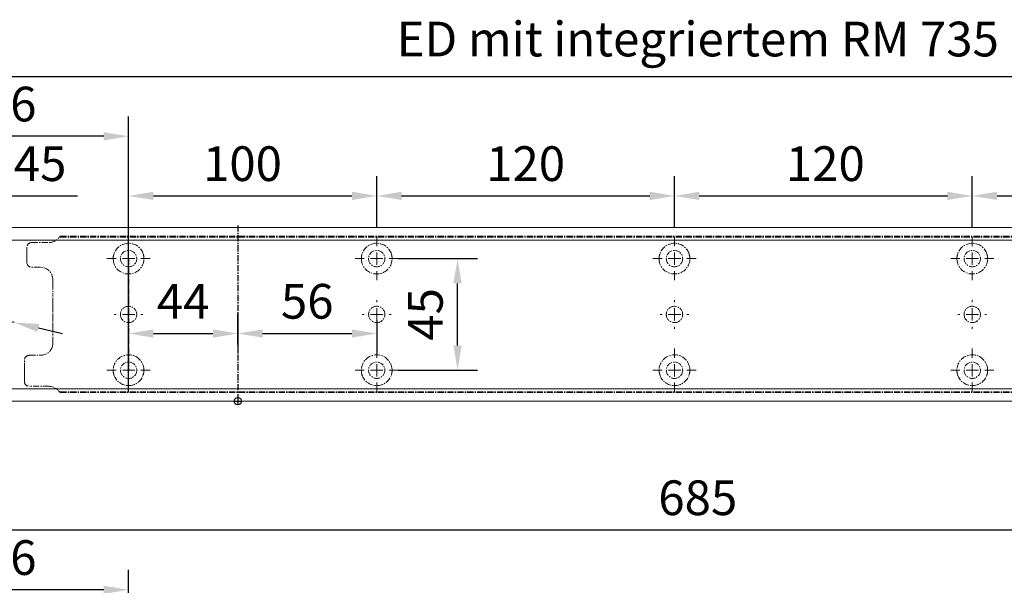
# Model space of a CAD drawing. Units: millimetres. Extents: x 0 to 1958, y 0 to 6036.
# Drawn here: x 241 to 637, y 4509 to 4737 of the extents above; entities that cross this region are included whole.
import ezdxf

# ---------------------------------------------------------------- set-up
doc = ezdxf.new("R2010")
doc.units = ezdxf.units.MM
doc.linetypes.add('MITTEX2', pattern=[4, 2.5, -0.5, 0.5, -0.5])
for name, color, linetype in [('01_BLOCKFANG', 2, 'Continuous'), ('02_BEMASSUNG', 4, 'Continuous'), ('03_MITTELLINIE', 1, 'MITTEX2')]:
    doc.layers.add(name, color=color, linetype=linetype)
doc.styles.add('Bemassungstext (DORMA)', font='isocpeur.ttf')
doc.dimstyles.new('DORMA_M', dxfattribs={"dimtxt": 3.5, "dimasz": 2.5, "dimexe": 2, "dimexo": 0, "dimgap": 1.5, "dimtad": 1, "dimdec": 8, "dimtxsty": 'Bemassungstext (DORMA)', "dimcen": 0.1, "dimclrt": 256, "dimadec": 8, "dimazin": 2, "dimtfac": 1, "dimtdec": 8, "dimtmove": 0, "dimatfit": 3, "dimfxl": 1, "dimtolj": 1, "dimarcsym": 0})

# ---------------------------------------------------------------- blocks, each defined once
blk = doc.blocks.new('*D240')
at = {"layer": '02_BEMASSUNG', "color": 0, "lineweight": -2, "transparency": 16777216}
for p, q in [((-150, -65.81), (-150, 114.82)), ((-44, 4.23), (-44, 114.82)), ((-54, 106.82), (-140, 106.82))]:
    blk.add_line(p, q, dxfattribs=at)
at = {"layer": '02_BEMASSUNG', "color": 0, "transparency": 16777216}
for points in [[(-140, 108.49), (-140, 105.15), (-150, 106.82)], [(-54, 108.49), (-54, 105.15), (-44, 106.82)]]:
    blk.add_solid(points, dxfattribs=at)
at = {"layer": 'Defpoints', "color": 0, "transparency": 16777216}
for p in [(-150, 106.82), (-44, 4.23), (-150, -65.81)]:
    blk.add_point(p, dxfattribs=at)
at = {"layer": '02_BEMASSUNG', "transparency": 16777216, "insert": (-97, 119.82), "char_height": 14, "attachment_point": 5, "style": 'Bemassungstext (DORMA)'}
blk.add_mtext('\\A1;106', dxfattribs=at)
blk = doc.blocks.new('*D244')
at = {"layer": '02_BEMASSUNG', "color": 0, "lineweight": -2, "transparency": 16777216}
for p, q in [((-135, 114.32), (-135, 138.94)), ((550, 70), (550, 138.94)), ((-125, 130.94), (540, 130.94)), ((-135, 70), (-135, 99.32))]:
    blk.add_line(p, q, dxfattribs=at)
at = {"layer": '02_BEMASSUNG', "color": 0, "transparency": 16777216}
for points in [[(-125, 132.61), (-125, 129.28), (-135, 130.94)], [(540, 132.61), (540, 129.28), (550, 130.94)]]:
    blk.add_solid(points, dxfattribs=at)
at = {"layer": 'Defpoints', "color": 0, "transparency": 16777216}
for p in [(550, 130.94), (-135, 70), (550, 70)]:
    blk.add_point(p, dxfattribs=at)
at = {"layer": '02_BEMASSUNG', "transparency": 16777216, "insert": (185.38, 143.94), "char_height": 14, "attachment_point": 5, "style": 'Bemassungstext (DORMA)'}
blk.add_mtext('\\A1;685', dxfattribs=at)
blk = doc.blocks.new('SW_CENTERMARKSYMBOL_2')
at = {"color": 0, "linetype": 'Continuous', "lineweight": 0}
for p, q in [((0, 5), (0, 5.8)), ((-5, 0), (-5.8, 0)), ((0, 0), (-2.5, 0)), ((0, 0), (0, 2.5)), ((0, 0), (0, -2.5)), ((0, 0), (2.5, 0)), ((5, 0), (5.8, 0)), ((0, -5), (0, -5.8))]:
    blk.add_line(p, q, dxfattribs=at)
blk = doc.blocks.new('SW_CENTERMARKSYMBOL_3')
at = {"color": 0, "linetype": 'Continuous', "lineweight": 0}
for p, q in [((0, 5), (0, 8.7)), ((-5, 0), (-8.7, 0)), ((0, 0), (-2.5, 0)), ((0, 0), (0, 2.5)), ((0, 0), (0, -2.5)), ((0, 0), (2.5, 0)), ((5, 0), (8.7, 0)), ((0, -5), (0, -8.7))]:
    blk.add_line(p, q, dxfattribs=at)
blk = doc.blocks.new('SW_CENTERMARKSYMBOL_4')
at = {"color": 0, "linetype": 'Continuous', "lineweight": 0}
for p, q in [((0, 5), (0, 8.7)), ((-5, 0), (-8.7, 0)), ((0, 0), (-2.5, 0)), ((0, 0), (0, 2.5)), ((0, 0), (0, -2.5)), ((0, 0), (2.5, 0)), ((5, 0), (8.7, 0)), ((0, -5), (0, -8.7))]:
    blk.add_line(p, q, dxfattribs=at)
blk = doc.blocks.new('SW_CENTERMARKSYMBOL_5')
at = {"color": 0, "linetype": 'Continuous', "lineweight": 0}
for p, q in [((0, 5), (0, 5.8)), ((-5, 0), (-5.8, 0)), ((0, 0), (-2.5, 0)), ((0, 0), (0, 2.5)), ((0, 0), (0, -2.5)), ((0, 0), (2.5, 0)), ((5, 0), (5.8, 0)), ((0, -5), (0, -5.8))]:
    blk.add_line(p, q, dxfattribs=at)
blk = doc.blocks.new('SW_CENTERMARKSYMBOL_6')
at = {"color": 0, "linetype": 'Continuous', "lineweight": 0}
for p, q in [((0, 5), (0, 8.7)), ((-5, 0), (-8.7, 0)), ((0, 0), (-2.5, 0)), ((0, 0), (0, 2.5)), ((0, 0), (0, -2.5)), ((0, 0), (2.5, 0)), ((5, 0), (8.7, 0)), ((0, -5), (0, -8.7))]:
    blk.add_line(p, q, dxfattribs=at)
blk = doc.blocks.new('SW_CENTERMARKSYMBOL_10')
at = {"color": 0, "linetype": 'Continuous', "lineweight": 0}
for p, q in [((0, 5), (0, 8.7)), ((-5, 0), (-8.7, 0)), ((0, 0), (-2.5, 0)), ((0, 0), (0, 2.5)), ((0, 0), (0, -2.5)), ((0, 0), (2.5, 0)), ((5, 0), (8.7, 0)), ((0, -5), (0, -8.7))]:
    blk.add_line(p, q, dxfattribs=at)
blk = doc.blocks.new('SW_CENTERMARKSYMBOL_11')
at = {"color": 0, "linetype": 'Continuous', "lineweight": 0}
for p, q in [((0, 5), (0, 5.8)), ((-5, 0), (-5.8, 0)), ((0, 0), (-2.5, 0)), ((0, 0), (0, 2.5)), ((0, 0), (0, -2.5)), ((0, 0), (2.5, 0)), ((5, 0), (5.8, 0)), ((0, -5), (0, -5.8))]:
    blk.add_line(p, q, dxfattribs=at)
blk = doc.blocks.new('SW_CENTERMARKSYMBOL_12')
at = {"color": 0, "linetype": 'Continuous', "lineweight": 0}
for p, q in [((0, 5), (0, 8.7)), ((-5, 0), (-8.7, 0)), ((0, 0), (-2.5, 0)), ((0, 0), (0, 2.5)), ((0, 0), (0, -2.5)), ((0, 0), (2.5, 0)), ((5, 0), (8.7, 0)), ((0, -5), (0, -8.7))]:
    blk.add_line(p, q, dxfattribs=at)
blk = doc.blocks.new('SW_CENTERMARKSYMBOL_13')
at = {"color": 0, "linetype": 'Continuous', "lineweight": 0}
for p, q in [((0, 5), (0, 8.7)), ((-5, 0), (-8.7, 0)), ((0, 0), (-2.5, 0)), ((0, 0), (0, 2.5)), ((0, 0), (0, -2.5)), ((0, 0), (2.5, 0)), ((5, 0), (8.7, 0)), ((0, -5), (0, -8.7))]:
    blk.add_line(p, q, dxfattribs=at)
blk = doc.blocks.new('SW_CENTERMARKSYMBOL_14')
at = {"color": 0, "linetype": 'Continuous', "lineweight": 0}
for p, q in [((0, 5), (0, 8.7)), ((-5, 0), (-8.7, 0)), ((0, 0), (-2.5, 0)), ((0, 0), (0, 2.5)), ((0, 0), (0, -2.5)), ((0, 0), (2.5, 0)), ((5, 0), (8.7, 0)), ((0, -5), (0, -8.7))]:
    blk.add_line(p, q, dxfattribs=at)
blk = doc.blocks.new('SW_CENTERMARKSYMBOL_15')
at = {"color": 0, "linetype": 'Continuous', "lineweight": 0}
for p, q in [((0, 5), (0, 5.8)), ((-5, 0), (-5.8, 0)), ((0, 0), (-2.5, 0)), ((0, 0), (0, 2.5)), ((0, 0), (0, -2.5)), ((0, 0), (2.5, 0)), ((5, 0), (5.8, 0)), ((0, -5), (0, -5.8))]:
    blk.add_line(p, q, dxfattribs=at)
blk = doc.blocks.new('*D35')
at = {"layer": '02_BEMASSUNG', "color": 0, "lineweight": -2, "transparency": 16777216}
for p, q in [((391.82, 683.37), (391.82, 704.25)), ((491.82, 683.37), (491.82, 704.25)), ((401.82, 696.25), (481.82, 696.25))]:
    blk.add_line(p, q, dxfattribs=at)
at = {"layer": '02_BEMASSUNG', "color": 0, "transparency": 16777216}
for points in [[(401.82, 697.92), (401.82, 694.59), (391.82, 696.25)], [(481.82, 697.92), (481.82, 694.59), (491.82, 696.25)]]:
    blk.add_solid(points, dxfattribs=at)
at = {"layer": 'Defpoints', "color": 0, "transparency": 16777216}
for p in [(491.82, 696.25), (391.82, 683.37), (491.82, 683.37)]:
    blk.add_point(p, dxfattribs=at)
at = {"layer": '02_BEMASSUNG', "transparency": 16777216, "insert": (437.73, 709.25), "char_height": 14, "attachment_point": 5, "style": 'Bemassungstext (DORMA)'}
blk.add_mtext('\\A1;100', dxfattribs=at)
blk = doc.blocks.new('*D34')
at = {"layer": '02_BEMASSUNG', "color": 0, "lineweight": -2, "transparency": 16777216}
for p, q in [((491.82, 683.37), (491.82, 704.25)), ((611.82, 683.37), (611.82, 704.25)), ((501.82, 696.25), (601.82, 696.25))]:
    blk.add_line(p, q, dxfattribs=at)
at = {"layer": '02_BEMASSUNG', "color": 0, "transparency": 16777216}
for points in [[(501.82, 697.92), (501.82, 694.59), (491.82, 696.25)], [(601.82, 697.92), (601.82, 694.59), (611.82, 696.25)]]:
    blk.add_solid(points, dxfattribs=at)
at = {"layer": 'Defpoints', "color": 0, "transparency": 16777216}
for p in [(611.82, 696.25), (491.82, 683.37), (611.82, 683.37)]:
    blk.add_point(p, dxfattribs=at)
at = {"layer": '02_BEMASSUNG', "transparency": 16777216, "insert": (551.82, 709.25), "char_height": 14, "attachment_point": 5, "style": 'Bemassungstext (DORMA)'}
blk.add_mtext('\\A1;120', dxfattribs=at)
blk = doc.blocks.new('*D33')
at = {"layer": '02_BEMASSUNG', "color": 0, "lineweight": -2, "transparency": 16777216}
for p, q in [((611.82, 683.37), (611.82, 704.25)), ((731.82, 683.37), (731.82, 704.25)), ((621.82, 696.25), (721.82, 696.25))]:
    blk.add_line(p, q, dxfattribs=at)
at = {"layer": '02_BEMASSUNG', "color": 0, "transparency": 16777216}
for points in [[(621.82, 697.92), (621.82, 694.59), (611.82, 696.25)], [(721.82, 697.92), (721.82, 694.59), (731.82, 696.25)]]:
    blk.add_solid(points, dxfattribs=at)
at = {"layer": 'Defpoints', "color": 0, "transparency": 16777216}
for p in [(731.82, 696.25), (611.82, 683.37), (731.82, 683.37)]:
    blk.add_point(p, dxfattribs=at)
at = {"layer": '02_BEMASSUNG', "transparency": 16777216, "insert": (672.59, 709.25), "char_height": 14, "attachment_point": 5, "style": 'Bemassungstext (DORMA)'}
blk.add_mtext('\\A1;120', dxfattribs=at)
blk = doc.blocks.new('*D32')
at = {"layer": '02_BEMASSUNG', "color": 0, "lineweight": -2, "transparency": 16777216}
for p, q in [((731.82, 683.37), (731.82, 704.25)), ((851.82, 683.37), (851.82, 704.25)), ((741.82, 696.25), (841.82, 696.25))]:
    blk.add_line(p, q, dxfattribs=at)
at = {"layer": '02_BEMASSUNG', "color": 0, "transparency": 16777216}
for points in [[(741.82, 697.92), (741.82, 694.59), (731.82, 696.25)], [(841.82, 697.92), (841.82, 694.59), (851.82, 696.25)]]:
    blk.add_solid(points, dxfattribs=at)
at = {"layer": 'Defpoints', "color": 0, "transparency": 16777216}
for p in [(851.82, 696.25), (731.82, 683.37), (851.82, 683.37)]:
    blk.add_point(p, dxfattribs=at)
at = {"layer": '02_BEMASSUNG', "transparency": 16777216, "insert": (791.51, 709.25), "char_height": 14, "attachment_point": 5, "style": 'Bemassungstext (DORMA)'}
blk.add_mtext('\\A1;120', dxfattribs=at)
blk = doc.blocks.new('*D182')
at = {"layer": '02_BEMASSUNG', "color": 0, "lineweight": -2, "transparency": 16777216}
for p, q in [((391.82, 636.39), (391.82, 648.76)), ((435.82, 636.39), (435.82, 648.76)), ((401.82, 640.76), (425.82, 640.76))]:
    blk.add_line(p, q, dxfattribs=at)
at = {"layer": '02_BEMASSUNG', "color": 0, "transparency": 16777216}
for points in [[(401.82, 642.42), (401.82, 639.09), (391.82, 640.76)], [(425.82, 642.42), (425.82, 639.09), (435.82, 640.76)]]:
    blk.add_solid(points, dxfattribs=at)
at = {"layer": 'Defpoints', "color": 0, "transparency": 16777216}
for p in [(435.82, 640.76), (391.82, 636.39), (435.82, 636.39)]:
    blk.add_point(p, dxfattribs=at)
at = {"layer": '02_BEMASSUNG', "transparency": 16777216, "insert": (413.82, 653.76), "char_height": 14, "attachment_point": 5, "style": 'Bemassungstext (DORMA)'}
blk.add_mtext('\\A1;44', dxfattribs=at)
blk = doc.blocks.new('*D183')
at = {"layer": '02_BEMASSUNG', "color": 0, "lineweight": -2, "transparency": 16777216}
for p, q in [((435.82, 649.12), (435.82, 632.76)), ((491.82, 645.97), (491.82, 632.76)), ((445.82, 640.76), (481.82, 640.76))]:
    blk.add_line(p, q, dxfattribs=at)
at = {"layer": '02_BEMASSUNG', "color": 0, "transparency": 16777216}
for points in [[(445.82, 642.42), (445.82, 639.09), (435.82, 640.76)], [(481.82, 642.42), (481.82, 639.09), (491.82, 640.76)]]:
    blk.add_solid(points, dxfattribs=at)
at = {"layer": 'Defpoints', "color": 0, "transparency": 16777216}
for p in [(435.82, 649.12), (491.82, 645.97), (491.82, 640.76)]:
    blk.add_point(p, dxfattribs=at)
at = {"layer": '02_BEMASSUNG', "transparency": 16777216, "insert": (463.82, 653.76), "char_height": 14, "attachment_point": 5, "style": 'Bemassungstext (DORMA)'}
blk.add_mtext('\\A1;56', dxfattribs=at)
blk = doc.blocks.new('*D184')
at = {"layer": '02_BEMASSUNG', "color": 0, "lineweight": -2, "transparency": 16777216}
for p, q in [((500.52, 670.97), (532.4, 670.97)), ((524.4, 635.97), (524.4, 660.97)), ((500.52, 625.97), (532.4, 625.97))]:
    blk.add_line(p, q, dxfattribs=at)
at = {"layer": '02_BEMASSUNG', "color": 0, "transparency": 16777216}
for points in [[(522.74, 660.97), (526.07, 660.97), (524.4, 670.97)], [(522.74, 635.97), (526.07, 635.97), (524.4, 625.97)]]:
    blk.add_solid(points, dxfattribs=at)
at = {"layer": 'Defpoints', "color": 0, "transparency": 16777216}
for p in [(500.52, 670.97), (524.4, 670.97), (500.52, 625.97)]:
    blk.add_point(p, dxfattribs=at)
at = {"layer": '02_BEMASSUNG', "transparency": 16777216, "insert": (511.4, 648.47), "char_height": 14, "attachment_point": 5, "rotation": 90, "style": 'Bemassungstext (DORMA)'}
blk.add_mtext('\\A1;45', dxfattribs=at)
blk = doc.blocks.new('Blockfang')
at = {"layer": '01_BLOCKFANG'}
for p, q in [((-1.48, 0), (1.48, 0)), ((0, 1.48), (0, -1.48))]:
    blk.add_line(p, q, dxfattribs=at)
blk.add_circle((0, 0), 1.48, dxfattribs=at)
blk = doc.blocks.new('*D214')
at = {"layer": '02_BEMASSUNG', "color": 0, "lineweight": -2, "transparency": 16777216}
for p, q in [((-150, -35.18), (-150, 90.79)), ((-104.75, 35), (-104.75, 90.79)), ((-140, 82.79), (-114.75, 82.79)), ((-104.75, 82.79), (-64.55, 82.79))]:
    blk.add_line(p, q, dxfattribs=at)
at = {"layer": '02_BEMASSUNG', "color": 0, "transparency": 16777216}
for points in [[(-140, 84.45), (-140, 81.12), (-150, 82.79)], [(-114.75, 84.45), (-114.75, 81.12), (-104.75, 82.79)]]:
    blk.add_solid(points, dxfattribs=at)
at = {"layer": 'Defpoints', "color": 0, "transparency": 16777216}
for p in [(-104.75, 82.79), (-104.75, 35), (-150, -35.18)]:
    blk.add_point(p, dxfattribs=at)
at = {"layer": '02_BEMASSUNG', "transparency": 16777216, "insert": (-79.65, 95.79), "char_height": 14, "attachment_point": 5, "style": 'Bemassungstext (DORMA)'}
blk.add_mtext('\\A1;45', dxfattribs=at)
blk = doc.blocks.new('*D217')
at = {"layer": '02_BEMASSUNG', "color": 0, "lineweight": -2, "transparency": 16777216}
for p, q in [((-150, -65.81), (-150, 114.82)), ((-44, 4.23), (-44, 114.82)), ((-54, 106.82), (-140, 106.82))]:
    blk.add_line(p, q, dxfattribs=at)
at = {"layer": '02_BEMASSUNG', "color": 0, "transparency": 16777216}
for points in [[(-140, 108.49), (-140, 105.15), (-150, 106.82)], [(-54, 108.49), (-54, 105.15), (-44, 106.82)]]:
    blk.add_solid(points, dxfattribs=at)
at = {"layer": 'Defpoints', "color": 0, "transparency": 16777216}
for p in [(-150, 106.82), (-44, 4.23), (-150, -65.81)]:
    blk.add_point(p, dxfattribs=at)
at = {"layer": '02_BEMASSUNG', "transparency": 16777216, "insert": (-97, 119.82), "char_height": 14, "attachment_point": 5, "style": 'Bemassungstext (DORMA)'}
blk.add_mtext('\\A1;106', dxfattribs=at)
blk = doc.blocks.new('*D213')
at = {"layer": '02_BEMASSUNG', "color": 0, "lineweight": -2, "transparency": 16777216}
for p, q in [((-135, 114.32), (-135, 138.94)), ((600, 70), (600, 138.94)), ((-125, 130.94), (590, 130.94)), ((-135, 90.29), (-135, 99.32)), ((-135, 70), (-135, 75.29))]:
    blk.add_line(p, q, dxfattribs=at)
at = {"layer": '02_BEMASSUNG', "color": 0, "transparency": 16777216}
for points in [[(-125, 132.61), (-125, 129.28), (-135, 130.94)], [(590, 132.61), (590, 129.28), (600, 130.94)]]:
    blk.add_solid(points, dxfattribs=at)
at = {"layer": 'Defpoints', "color": 0, "transparency": 16777216}
for p in [(600, 130.94), (-135, 70), (600, 70)]:
    blk.add_point(p, dxfattribs=at)
at = {"layer": '02_BEMASSUNG', "transparency": 16777216, "insert": (185.38, 146.04), "char_height": 14, "attachment_point": 5, "style": 'Bemassungstext (DORMA)'}
blk.add_mtext('\\A1;ED mit integriertem RM 735', dxfattribs=at)
blk = doc.blocks.new('*D212')
at = {"layer": '02_BEMASSUNG', "color": 0, "lineweight": -2, "transparency": 16777216}
for p, q in [((-191.05, 54.33), (-129.15, 40.46)), ((-90.11, 31.72), (-119.39, 38.28)), ((-80.35, 29.54), (-70.6, 27.35))]:
    blk.add_line(p, q, dxfattribs=at)
at = {"layer": '02_BEMASSUNG', "color": 0, "transparency": 16777216}
for points in [[(-128.78, 42.09), (-129.51, 38.84), (-119.39, 38.28)], [(-79.99, 31.16), (-80.72, 27.91), (-90.11, 31.72)]]:
    blk.add_solid(points, dxfattribs=at)
at = {"layer": 'Defpoints', "color": 0, "transparency": 16777216}
for p in [(-119.39, 38.28), (-90.11, 31.72)]:
    blk.add_point(p, dxfattribs=at)
at = {"layer": '02_BEMASSUNG', "transparency": 16777216, "insert": (-168.01, 62.49), "char_height": 14, "attachment_point": 5, "rotation": 347.3748, "style": 'Bemassungstext (DORMA)'}
blk.add_mtext('\\A1;∅30', dxfattribs=at)
blk = doc.blocks.new('*U234')
at = {"layer": '02_BEMASSUNG'}
for base, p1, p2, picture, middle in [((550.00000715, 130.94237599), (-135, 70.0000003), (550.00000715, 70.0000003), '*D244', (185.37893151, 130.94237599)), ((-149.99999455, 106.81932415), (-44.00008601, 4.22587175), (-149.99999455, -65.8082924), '*D240', (-97.00004028, 106.81932415))]:
    dim = blk.add_linear_dim(base=base, p1=p1, p2=p2, dimstyle='DORMA_M', override={"dimdec": 1}, dxfattribs=at)
    dim.commit()
    dim.dimension.update_dxf_attribs({"geometry": picture, "text_midpoint": middle, "dimtype": 160})
blk = doc.blocks.new('Montageplatte GS DIN L')
at = {"color": 7, "lineweight": 15}
for p, q in [((982.82040856, 679.66732521), (363.96285533, 679.66732521)), ((982.82040856, 679.96732656), (364.15051962, 679.96732656)), ((350.82039239, 672.76732576), (350.82039239, 675.46732676)), ((352.82039237, 677.46732522), (359.82039212, 677.46732522)), ((350.82039239, 672.76732576), (350.82039239, 672.46732627)), ((350.82039239, 672.46732627), (350.82039239, 672.16732678)), ((350.82039239, 671.26732644), (350.82039239, 672.16732678)), ((350.82039239, 671.26732644), (350.82039239, 670.96732695)), ((350.82039239, 670.96732695), (350.82039239, 670.6673256)), ((350.82039239, 669.46732577), (350.82039239, 670.6673256)), ((356.32039248, 667.46732545), (352.82039237, 667.46732545)), ((361.32039237, 661.26732573), (361.32039237, 662.46732649)), ((361.32039237, 661.26732573), (361.32039237, 660.96732624)), ((361.32039237, 660.96732624), (361.32039237, 656.46732644)), ((361.32039237, 652.71732629), (361.32039237, 656.46732644)), ((361.32039237, 652.71732629), (361.32039237, 652.067326)), ((361.32039237, 652.067326), (361.32039237, 651.76732604)), ((361.32039237, 651.76732604), (361.32039237, 648.76732607)), ((361.32039237, 648.76732607), (361.32039237, 648.46732606)), ((361.32039237, 648.46732606), (361.32039237, 648.16732604)), ((361.32039237, 648.16732604), (361.32039237, 645.16732608)), ((389.37840439, 650.68694133), (389.38052035, 650.68694133)), ((394.26213331, 650.68694133), (394.26237918, 650.68694133)), ((489.3784096, 650.68694133), (489.38052557, 650.68694133)), ((494.26213107, 650.68694133), (494.26238439, 650.68694133)), ((609.37841437, 650.68694133), (609.38053033, 650.68694133)), ((614.26212094, 650.68694133), (614.26238916, 650.68694133)), ((729.37838934, 650.68694133), (729.3805351, 650.68694133)), ((734.26212571, 650.68694133), (734.26239393, 650.68694133)), ((361.32039237, 645.16732608), (361.32039237, 644.86732612)), ((361.32039237, 644.86732612), (361.32039237, 644.21732583)), ((361.32039237, 644.21732583), (361.32039237, 640.46732568)), ((389.38052035, 646.24771079), (389.37840439, 646.24771079)), ((394.26237918, 646.24771079), (394.26213331, 646.24771079)), ((489.38052557, 646.24771079), (489.3784096, 646.24771079)), ((494.26238439, 646.24771079), (494.26213107, 646.24771079)), ((609.38053033, 646.24771079), (609.37841437, 646.24771079)), ((614.26238916, 646.24771079), (614.26212094, 646.24771079)), ((729.3805351, 646.24771079), (729.37838934, 646.24771079)), ((734.26239393, 646.24771079), (734.26212571, 646.24771079)), ((361.32039237, 636.96732604), (361.32039237, 640.46732568)), ((351.82039244, 631.96732615), (356.32039248, 631.96732615)), ((349.82039235, 626.26732652), (349.82039235, 629.96732582)), ((349.82039235, 625.96732516), (349.82039235, 626.26732652)), ((349.82039235, 625.66732567), (349.82039235, 625.96732516)), ((349.82039235, 624.76732534), (349.82039235, 625.66732567)), ((349.82039235, 624.46732585), (349.82039235, 624.76732534)), ((349.82039235, 624.16732636), (349.82039235, 624.46732585)), ((349.82039235, 621.46732536), (349.82039235, 624.16732636)), ((359.82039212, 619.46732689), (351.82039244, 619.46732689)), ((982.82040856, 617.2673269), (363.96285533, 617.2673269)), ((982.82040856, 616.96732555), (364.15051962, 616.96732555))]:
    blk.add_line(p, q, dxfattribs=at)
for centre in [(391.82039235, 670.96732606), (491.82039235, 670.96732606), (611.82039235, 670.96732606), (731.82039235, 670.96732606), (391.82039235, 625.96732606), (491.82039235, 625.96732606), (611.82039235, 625.96732606), (731.82039235, 625.96732606)]:
    blk.add_circle(centre, 3.3, dxfattribs=at)
for centre, radius, start, end in [((359.82039235, 682.46732606), 5, 270, 325.9442022574), ((352.82039235, 675.46732606), 2, 90, 180), ((391.82039235, 670.96732606), 6.2, 16.8772694386, 163.1227305614), ((491.82039235, 670.96732606), 6.2, 16.8772694386, 163.1227305614), ((611.82039235, 670.96732606), 6.2, 16.8772694386, 163.1227305614), ((731.82039235, 670.96732606), 6.2, 16.8772694386, 163.1227305614), ((391.82039235, 670.96732606), 6.2, 177.2265405979, 179.0758344514), ((391.82039235, 670.96732606), 6.2, 180.9241655486, 182.7734594021), ((391.82039235, 670.96732606), 6.2, 168.8400631278, 177.2265405979), ((391.82039235, 670.96732606), 6.2, 182.7734594021, 357.2265405979), ((391.82039235, 670.96732606), 6.2, 166.9496950603, 168.8400631278), ((391.82039235, 670.96732606), 6.2, 163.1227305614, 165.0447516834), ((391.82039235, 670.96732606), 6.2, 14.9552483166, 16.8772694386), ((391.82039235, 670.96732606), 6.2, 11.1599368722, 13.0503049397), ((391.82039235, 670.96732606), 6.2, 2.7734594021, 11.1599368722), ((391.82039235, 670.96732606), 6.2, 0.9241655486, 2.7734594021), ((391.82039235, 670.96732606), 6.2, 357.2265405979, 359.0758344514), ((491.82039235, 670.96732606), 6.2, 177.2265405979, 179.0758344514), ((491.82039235, 670.96732606), 6.2, 180.9241655486, 182.7734594021), ((491.82039235, 670.96732606), 6.2, 168.8400631278, 177.2265405979), ((491.82039235, 670.96732606), 6.2, 182.7734594021, 357.2265405979), ((491.82039235, 670.96732606), 6.2, 166.9496950603, 168.8400631278), ((491.82039235, 670.96732606), 6.2, 163.1227305614, 165.0447516834), ((491.82039235, 670.96732606), 6.2, 14.9552483166, 16.8772694386), ((491.82039235, 670.96732606), 6.2, 11.1599368722, 13.0503049397), ((491.82039235, 670.96732606), 6.2, 2.7734594021, 11.1599368722), ((491.82039235, 670.96732606), 6.2, 0.9241655486, 2.7734594021), ((491.82039235, 670.96732606), 6.2, 357.2265405979, 359.0758344514), ((611.82039235, 670.96732606), 6.2, 177.2265405979, 179.0758344514), ((611.82039235, 670.96732606), 6.2, 180.9241655486, 182.7734594021), ((611.82039235, 670.96732606), 6.2, 168.8400631278, 177.2265405979), ((611.82039235, 670.96732606), 6.2, 182.7734594021, 357.2265405979), ((611.82039235, 670.96732606), 6.2, 166.9496950603, 168.8400631278), ((611.82039235, 670.96732606), 6.2, 163.1227305614, 165.0447516834), ((611.82039235, 670.96732606), 6.2, 14.9552483166, 16.8772694386), ((611.82039235, 670.96732606), 6.2, 11.1599368722, 13.0503049397), ((611.82039235, 670.96732606), 6.2, 2.7734594021, 11.1599368722), ((611.82039235, 670.96732606), 6.2, 0.9241655486, 2.7734594021), ((611.82039235, 670.96732606), 6.2, 357.2265405979, 359.0758344514), ((731.82039235, 670.96732606), 6.2, 177.2265405979, 179.0758344514), ((731.82039235, 670.96732606), 6.2, 180.9241655486, 182.7734594021), ((731.82039235, 670.96732606), 6.2, 168.8400631278, 177.2265405979), ((731.82039235, 670.96732606), 6.2, 182.7734594021, 357.2265405979), ((731.82039235, 670.96732606), 6.2, 166.9496950603, 168.8400631278), ((731.82039235, 670.96732606), 6.2, 163.1227305614, 165.0447516834), ((731.82039235, 670.96732606), 6.2, 14.9552483166, 16.8772694386), ((731.82039235, 670.96732606), 6.2, 11.1599368722, 13.0503049397), ((731.82039235, 670.96732606), 6.2, 2.7734594021, 11.1599368722), ((731.82039235, 670.96732606), 6.2, 0.9241655486, 2.7734594021), ((731.82039235, 670.96732606), 6.2, 357.2265405979, 359.0758344514), ((352.82039235, 669.46732606), 2, 180, 270), ((356.32039235, 662.46732606), 5, 0, 90), ((391.82039235, 648.46732606), 3.3, 90, 174.7840914295), ((391.82039235, 648.46732606), 3.3, 5.2159085705, 90), ((491.82039235, 648.46732606), 3.3, 90, 174.7840914295), ((491.82039235, 648.46732606), 3.3, 5.2159085705, 90), ((611.82039235, 648.46732606), 3.3, 90, 174.7840914295), ((611.82039235, 648.46732606), 3.3, 5.2159085705, 90), ((731.82039235, 648.46732606), 3.3, 90, 174.7840914295), ((731.82039235, 648.46732606), 3.3, 5.2159085705, 90), ((391.82039235, 648.46732606), 3.3, 174.7840914295, 180), ((391.82039235, 648.46732606), 3.3, 180, 185.2159085705), ((391.82039235, 648.46732606), 3.3, 185.2159085705, 270), ((391.82039235, 648.46732606), 3.3, 270, 354.7840914295), ((391.82039235, 648.46732606), 3.3, 0, 5.2159085705), ((391.82039235, 648.46732606), 3.3, 354.7840914295, 0), ((491.82039235, 648.46732606), 3.3, 174.7840914295, 180), ((491.82039235, 648.46732606), 3.3, 180, 185.2159085705), ((491.82039235, 648.46732606), 3.3, 185.2159085705, 270), ((491.82039235, 648.46732606), 3.3, 270, 354.7840914295), ((491.82039235, 648.46732606), 3.3, 0, 5.2159085705), ((491.82039235, 648.46732606), 3.3, 354.7840914295, 0), ((611.82039235, 648.46732606), 3.3, 174.7840914295, 180), ((611.82039235, 648.46732606), 3.3, 180, 185.2159085705), ((611.82039235, 648.46732606), 3.3, 185.2159085705, 270), ((611.82039235, 648.46732606), 3.3, 270, 354.7840914296), ((611.82039235, 648.46732606), 3.3, 0, 5.2159085705), ((611.82039235, 648.46732606), 3.3, 354.7840914296, 0), ((731.82039235, 648.46732606), 3.3, 174.7840914295, 180), ((731.82039235, 648.46732606), 3.3, 180, 185.2159085705), ((731.82039235, 648.46732606), 3.3, 185.2159085705, 270), ((731.82039235, 648.46732606), 3.3, 270, 354.7840914296), ((731.82039235, 648.46732606), 3.3, 0, 5.2159085705), ((731.82039235, 648.46732606), 3.3, 354.7840914296, 0), ((356.32039235, 636.96732606), 5, 270, 344.9299378551), ((356.32039235, 636.96732606), 5, 348.3700285079, 0), ((351.82039235, 629.96732606), 2, 90, 180), ((391.82039235, 625.96732606), 6.2, 2.7734594021, 177.2265405979), ((491.82039235, 625.96732606), 6.2, 2.7734594021, 177.2265405979), ((611.82039235, 625.96732606), 6.2, 2.7734594021, 177.2265405979), ((731.82039235, 625.96732606), 6.2, 2.7734594021, 177.2265405979), ((391.82039235, 625.96732606), 6.2, 177.2265405979, 179.0758344514), ((391.82039235, 625.96732606), 6.2, 180.9241655486, 182.7734594021), ((391.82039235, 625.96732606), 6.2, 182.7734594021, 191.1599368722), ((391.82039235, 625.96732606), 6.2, 191.1599368722, 193.0503049397), ((391.82039235, 625.96732606), 6.2, 194.9552483166, 196.8772694386), ((391.82039235, 625.96732606), 6.2, 196.8772694386, 343.1227305614), ((391.82039235, 625.96732606), 6.2, 343.1227305614, 345.0447516834), ((391.82039235, 625.96732606), 6.2, 346.9496950603, 348.8400631278), ((391.82039235, 625.96732606), 6.2, 348.8400631278, 357.2265405979), ((391.82039235, 625.96732606), 6.2, 0.9241655486, 2.7734594021), ((391.82039235, 625.96732606), 6.2, 357.2265405979, 359.0758344514), ((491.82039235, 625.96732606), 6.2, 177.2265405979, 179.0758344514), ((491.82039235, 625.96732606), 6.2, 180.9241655486, 182.7734594021), ((491.82039235, 625.96732606), 6.2, 182.7734594021, 191.1599368722), ((491.82039235, 625.96732606), 6.2, 191.1599368722, 193.0503049397), ((491.82039235, 625.96732606), 6.2, 194.9552483166, 196.8772694386), ((491.82039235, 625.96732606), 6.2, 196.8772694386, 343.1227305614), ((491.82039235, 625.96732606), 6.2, 343.1227305614, 345.0447516834), ((491.82039235, 625.96732606), 6.2, 346.9496950603, 348.8400631278), ((491.82039235, 625.96732606), 6.2, 348.8400631278, 357.2265405979), ((491.82039235, 625.96732606), 6.2, 0.9241655486, 2.7734594021), ((491.82039235, 625.96732606), 6.2, 357.2265405979, 359.0758344514), ((611.82039235, 625.96732606), 6.2, 177.2265405979, 179.0758344514), ((611.82039235, 625.96732606), 6.2, 180.9241655486, 182.7734594021), ((611.82039235, 625.96732606), 6.2, 182.7734594021, 191.1599368722), ((611.82039235, 625.96732606), 6.2, 191.1599368722, 193.0503049397), ((611.82039235, 625.96732606), 6.2, 194.9552483166, 196.8772694386), ((611.82039235, 625.96732606), 6.2, 196.8772694386, 343.1227305614), ((611.82039235, 625.96732606), 6.2, 343.1227305614, 345.0447516834), ((611.82039235, 625.96732606), 6.2, 346.9496950603, 348.8400631278), ((611.82039235, 625.96732606), 6.2, 348.8400631278, 357.2265405979), ((611.82039235, 625.96732606), 6.2, 0.9241655486, 2.7734594021), ((611.82039235, 625.96732606), 6.2, 357.2265405979, 359.0758344514), ((731.82039235, 625.96732606), 6.2, 177.2265405979, 179.0758344514), ((731.82039235, 625.96732606), 6.2, 180.9241655486, 182.7734594021), ((731.82039235, 625.96732606), 6.2, 182.7734594021, 191.1599368722), ((731.82039235, 625.96732606), 6.2, 191.1599368722, 193.0503049397), ((731.82039235, 625.96732606), 6.2, 194.9552483166, 196.8772694386), ((731.82039235, 625.96732606), 6.2, 196.8772694386, 343.1227305614), ((731.82039235, 625.96732606), 6.2, 343.1227305614, 345.0447516834), ((731.82039235, 625.96732606), 6.2, 346.9496950603, 348.8400631278), ((731.82039235, 625.96732606), 6.2, 348.8400631278, 357.2265405979), ((731.82039235, 625.96732606), 6.2, 0.9241655486, 2.7734594021), ((731.82039235, 625.96732606), 6.2, 357.2265405979, 359.0758344514), ((351.82039235, 621.46732606), 2, 180, 270), ((359.82039235, 614.46732606), 5, 34.0557977426, 90)]:
    blk.add_arc(centre, radius, start, end, dxfattribs=at)
for points in [[(363.96285538, 679.66732606), (364.01133491, 679.73904915), (364.05713656, 679.81127005), (364.12788366, 679.92761079), (364.15051937, 679.96732606), (364.15051937, 679.96732606)], [(361.21937183, 635.96732606), (361.21937183, 635.96732606), (361.21271015, 635.93364519), (361.18779112, 635.82203184), (361.16932078, 635.74489173), (361.14843543, 635.66732606)], [(364.15051937, 616.96732606), (364.15051937, 616.96732606), (364.12786795, 617.0070603), (364.05742499, 617.1229146), (364.01124754, 617.19573223), (363.96285538, 617.26732606)]]:
    blk.add_open_spline(points, degree=3, knots=[0, 0, 0, 0, 0.5, 0.5, 1, 1, 1, 1], dxfattribs=at)
for points, degree in [([(385.72039235, 670.96732606), (385.68714838, 671.00057002), (385.65408534, 671.03390479), (385.62119885, 671.06732606)], 3), ([(385.62119885, 670.86732606), (385.65408534, 670.90074732), (385.68714838, 670.93408209), (385.72039235, 670.96732606)], 3), ([(385.7805248, 672.36732606), (385.82266609, 672.40081656), (385.86505413, 672.43415269), (385.90769415, 672.46732606)], 3), ([(385.90769415, 672.46732606), (385.88180029, 672.50060923), (385.8560369, 672.53394331), (385.83040069, 672.56732606)], 3), ([(397.810384, 672.56732606), (397.7847478, 672.53394331), (397.75898441, 672.50060923), (397.73309055, 672.46732606)], 3), ([(397.73309055, 672.46732606), (397.77573057, 672.43415269), (397.8181186, 672.40081656), (397.8602599, 672.36732606)], 3), ([(398.01958584, 671.06732606), (397.98669935, 671.03390479), (397.95363631, 671.00057002), (397.92039235, 670.96732606)], 3), ([(397.92039235, 670.96732606), (397.95363631, 670.93408209), (397.98669935, 670.90074732), (398.01958584, 670.86732606)], 3), ([(485.72039235, 670.96732606), (485.68714838, 671.00057002), (485.65408534, 671.03390479), (485.62119885, 671.06732606)], 3), ([(485.62119885, 670.86732606), (485.65408534, 670.90074732), (485.68714838, 670.93408209), (485.72039235, 670.96732606)], 3), ([(485.7805248, 672.36732606), (485.82266609, 672.40081656), (485.86505413, 672.43415269), (485.90769415, 672.46732606)], 3), ([(485.90769415, 672.46732606), (485.88180029, 672.50060923), (485.8560369, 672.53394331), (485.83040069, 672.56732606)], 3), ([(497.810384, 672.56732606), (497.7847478, 672.53394331), (497.75898441, 672.50060923), (497.73309055, 672.46732606)], 3), ([(497.73309055, 672.46732606), (497.77573057, 672.43415269), (497.8181186, 672.40081656), (497.8602599, 672.36732606)], 3), ([(498.01958584, 671.06732606), (497.98669935, 671.03390479), (497.95363631, 671.00057002), (497.92039235, 670.96732606)], 3), ([(497.92039235, 670.96732606), (497.95363631, 670.93408209), (497.98669935, 670.90074732), (498.01958584, 670.86732606)], 3), ([(605.72039235, 670.96732606), (605.68714838, 671.00057002), (605.65408534, 671.03390479), (605.62119885, 671.06732606)], 3), ([(605.62119885, 670.86732606), (605.65408534, 670.90074732), (605.68714838, 670.93408209), (605.72039235, 670.96732606)], 3), ([(605.7805248, 672.36732606), (605.82266609, 672.40081656), (605.86505413, 672.43415269), (605.90769415, 672.46732606)], 3), ([(605.90769551, 672.46732627), (605.83038828, 672.5673261)], 1), ([(617.81038544, 672.5673261), (617.73307822, 672.46732627)], 1), ([(617.73307822, 672.46732627), (617.86027453, 672.36732644)], 1), ([(618.01958999, 671.06733027), (617.98670213, 671.03390759), (617.95363771, 671.00057142), (617.92039235, 670.96732606)], 3), ([(617.92039235, 670.96732606), (617.95363772, 670.93408069), (617.98670215, 670.90074451), (618.01959001, 670.86732182)], 3), ([(725.62120242, 670.86732969), (725.65408774, 670.90074974), (725.68714959, 670.9340833), (725.72039235, 670.96732606)], 3), ([(725.72039235, 670.96732606), (725.6871496, 671.00056881), (725.65408775, 671.03390236), (725.62120245, 671.0673224)], 3), ([(725.7805248, 672.36732606), (725.82266609, 672.40081656), (725.86505413, 672.43415269), (725.90769415, 672.46732606)], 3), ([(725.90769415, 672.46732606), (725.88180029, 672.50060923), (725.8560369, 672.53394331), (725.83040069, 672.56732606)], 3), ([(737.810384, 672.56732606), (737.7847478, 672.53394331), (737.75898441, 672.50060923), (737.73309055, 672.46732606)], 3), ([(737.73309055, 672.46732606), (737.77572897, 672.43415394), (737.81811542, 672.40081907), (737.86025514, 672.36732983)], 3), ([(738.01957271, 671.06732678), (737.92039058, 670.96732695)], 1), ([(737.92039058, 670.96732695), (738.01957271, 670.86732526)], 1), ([(385.62119885, 626.06732606), (385.65408534, 626.03390479), (385.68714838, 626.00057002), (385.72039235, 625.96732606)], 3), ([(385.72039235, 625.96732606), (385.68714838, 625.93408209), (385.65408534, 625.90074732), (385.62119885, 625.86732606)], 3), ([(385.7805248, 624.56732606), (385.82266609, 624.53383556), (385.86505413, 624.50049942), (385.90769415, 624.46732606)], 3), ([(385.90769415, 624.46732606), (385.88180029, 624.43404289), (385.8560369, 624.40070881), (385.83040069, 624.36732606)], 3), ([(397.73309055, 624.46732606), (397.77573057, 624.50049942), (397.8181186, 624.53383556), (397.8602599, 624.56732606)], 3), ([(397.810384, 624.36732606), (397.7847478, 624.40070881), (397.75898441, 624.43404289), (397.73309055, 624.46732606)], 3), ([(397.92039235, 625.96732606), (397.95363631, 626.00057002), (397.98669935, 626.03390479), (398.01958584, 626.06732606)], 3), ([(398.01958584, 625.86732606), (397.98669935, 625.90074732), (397.95363631, 625.93408209), (397.92039235, 625.96732606)], 3), ([(485.62119885, 626.06732606), (485.65408534, 626.03390479), (485.68714838, 626.00057002), (485.72039235, 625.96732606)], 3), ([(485.72039235, 625.96732606), (485.68714838, 625.93408209), (485.65408534, 625.90074732), (485.62119885, 625.86732606)], 3), ([(485.7805248, 624.56732606), (485.82266609, 624.53383556), (485.86505413, 624.50049942), (485.90769415, 624.46732606)], 3), ([(485.90769415, 624.46732606), (485.88180029, 624.43404289), (485.8560369, 624.40070881), (485.83040069, 624.36732606)], 3), ([(497.73309055, 624.46732606), (497.77573057, 624.50049942), (497.8181186, 624.53383556), (497.8602599, 624.56732606)], 3), ([(497.810384, 624.36732606), (497.7847478, 624.40070881), (497.75898441, 624.43404289), (497.73309055, 624.46732606)], 3), ([(497.92039235, 625.96732606), (497.95363631, 626.00057002), (497.98669935, 626.03390479), (498.01958584, 626.06732606)], 3), ([(498.01958584, 625.86732606), (497.98669935, 625.90074732), (497.95363631, 625.93408209), (497.92039235, 625.96732606)], 3), ([(605.62119885, 626.06732606), (605.65408534, 626.03390479), (605.68714838, 626.00057002), (605.72039235, 625.96732606)], 3), ([(605.72039235, 625.96732606), (605.68714838, 625.93408209), (605.65408534, 625.90074732), (605.62119885, 625.86732606)], 3), ([(605.7805248, 624.56732606), (605.82266609, 624.53383556), (605.86505413, 624.50049942), (605.90769415, 624.46732606)], 3), ([(605.90769551, 624.46732585), (605.83038828, 624.36732602)], 1), ([(617.73307822, 624.46732585), (617.86027453, 624.56732568)], 1), ([(617.81038544, 624.36732602), (617.73307822, 624.46732585)], 1), ([(617.92039235, 625.96732606), (617.95363772, 626.00057143), (617.98670215, 626.03390761), (618.01959001, 626.0673303)], 3), ([(618.01958999, 625.86732185), (617.98670213, 625.90074452), (617.95363771, 625.9340807), (617.92039235, 625.96732606)], 3), ([(725.62120242, 626.06732243), (725.65408774, 626.03390238), (725.68714959, 626.00056882), (725.72039235, 625.96732606)], 3), ([(725.72039235, 625.96732606), (725.6871496, 625.93408331), (725.65408775, 625.90074975), (725.62120245, 625.86732971)], 3), ([(725.7805248, 624.56732606), (725.82266609, 624.53383556), (725.86505413, 624.50049942), (725.90769415, 624.46732606)], 3), ([(725.90769415, 624.46732606), (725.88180029, 624.43404289), (725.8560369, 624.40070881), (725.83040069, 624.36732606)], 3), ([(737.73309055, 624.46732606), (737.77572897, 624.50049818), (737.81811542, 624.53383305), (737.86025514, 624.56732228)], 3), ([(737.810384, 624.36732606), (737.7847478, 624.40070881), (737.75898441, 624.43404289), (737.73309055, 624.46732606)], 3), ([(737.92039058, 625.96732516), (738.01957271, 626.06732686)], 1), ([(738.01957271, 625.86732533), (737.92039058, 625.96732516)], 1)]:
    blk.add_open_spline(points, degree=degree, dxfattribs=at)
at = {"layer": '03_MITTELLINIE'}
for p, q in [((435.82059235, 684.3577986), (435.82059235, 613.89001943)), ((391.82039235, 670.96732606), (391.82039235, 625.96732606))]:
    blk.add_line(p, q, dxfattribs=at)
for name, p in [('SW_CENTERMARKSYMBOL_3', (391.82039235, 670.96732606)), ('SW_CENTERMARKSYMBOL_4', (491.82039235, 670.96732606)), ('SW_CENTERMARKSYMBOL_10', (611.82039235, 670.96732606)), ('SW_CENTERMARKSYMBOL_13', (731.82039235, 670.96732606)), ('SW_CENTERMARKSYMBOL_2', (391.82039235, 648.46732606)), ('SW_CENTERMARKSYMBOL_5', (491.82039235, 648.46732606)), ('SW_CENTERMARKSYMBOL_11', (611.82039235, 648.46732606)), ('SW_CENTERMARKSYMBOL_15', (731.82039235, 648.46732606)), ('SW_CENTERMARKSYMBOL_3', (391.82039235, 625.96732606)), ('SW_CENTERMARKSYMBOL_6', (491.82039235, 625.96732606)), ('SW_CENTERMARKSYMBOL_12', (611.82039235, 625.96732606)), ('SW_CENTERMARKSYMBOL_14', (731.82039235, 625.96732606))]:
    blk.add_blockref(name, p, dxfattribs=at)
at = {"layer": '02_BEMASSUNG'}
for base, p1, p2, picture, middle in [((491.8203923472, 696.2531473195), (391.8203923472, 683.367326058), (491.8203923472, 683.367326058), '*D35', (437.7278686604, 696.2531473195)), ((611.8203923472, 696.2531473195), (491.8203923472, 683.367326058), (611.8203923472, 683.367326058), '*D34', (551.8203923472, 696.2531473195)), ((731.8203923472, 696.2531473195), (611.8203923472, 683.367326058), (731.8203923472, 683.367326058), '*D33', (672.5941189292, 696.2531473195)), ((851.8203923472, 696.2531473195), (731.8203923472, 683.367326058), (851.8203923472, 683.367326058), '*D32', (791.5125182572, 696.2531473195))]:
    dim = blk.add_linear_dim(base=base, p1=p1, p2=p2, dimstyle='DORMA_M', dxfattribs=at)
    dim.commit()
    dim.dimension.update_dxf_attribs({"geometry": picture, "text_midpoint": middle, "dimtype": 128})
dim = blk.add_linear_dim(base=(524.4035466711, 670.967326058), p1=(500.5203923472, 625.967326058), p2=(500.5203923472, 670.967326058), angle=90, dimstyle='DORMA_M', dxfattribs=at)
dim.commit()
dim.dimension.update_dxf_attribs({"geometry": '*D184', "text_midpoint": (511.4035466711, 648.467326058)})
for base, p1, p2, picture, middle in [((435.82059235, 640.7550963), (391.82039235, 636.38686851), (435.82059235, 636.38686851), '*D182', (413.82049235, 653.7550963)), ((491.82039235, 640.7550963), (435.82059235, 649.12390902), (491.82039235, 645.96732606), '*D183', (463.82049235, 653.7550963))]:
    dim = blk.add_linear_dim(base=base, p1=p1, p2=p2, dimstyle='DORMA_M', override={"dimdec": 0}, dxfattribs=at)
    dim.commit()
    dim.dimension.update_dxf_attribs({"geometry": picture, "text_midpoint": middle})
blk = doc.blocks.new('*U211')
at = {"color": 7, "linetype": 'Continuous', "lineweight": 15}
for p, q in [((597.00000715, 70.0000003), (-132, 70.0000003)), ((597.00000715, 0), (-132, 0))]:
    blk.add_line(p, q, dxfattribs=at)
at = {"color": 7, "linetype": 'Continuous', "lineweight": 0}
for p, q in [((597.00000715, 64.99999948), (-132, 64.99999948)), ((597.00000715, 5.00000082), (-132, 5.00000082))]:
    blk.add_line(p, q, dxfattribs=at)
at = {"layer": '01_BLOCKFANG'}
blk.add_blockref('Blockfang', (0, 0), dxfattribs=at)
at = {"layer": '03_MITTELLINIE'}
blk.add_blockref('Montageplatte GS DIN L', (-435.82047826, -613.46732591), dxfattribs=at)
at = {"layer": '02_BEMASSUNG'}
dim = blk.add_linear_dim(base=(600.00000715, 130.94237599), p1=(-134.9999999, 70.0000003), p2=(600.00000715, 70.0000003), text='ED mit integriertem RM <>', dimstyle='DORMA_M', override={"dimdec": 1}, dxfattribs=at)
dim.commit()
dim.dimension.update_dxf_attribs({"geometry": '*D213', "text_midpoint": (185.37893162, 130.94237599), "dimtype": 160})
for base, p1, p2, override, picture, middle in [((-149.99999445, 106.81932415), (-44.00008591, 4.22587175), (-149.99999445, -65.8082924), {"dimdec": 1}, '*D217', (-97.00004018, 106.81932415)), ((-104.74976054, 82.78582141), (-149.99999455, -35.18067585), (-104.74976054, 35.00000015), {"dimdec": 0}, '*D214', (-79.64976054, 82.78582141))]:
    dim = blk.add_linear_dim(base=base, p1=p1, p2=p2, dimstyle='DORMA_M', override=override, dxfattribs=at)
    dim.commit()
    dim.dimension.update_dxf_attribs({"geometry": picture, "text_midpoint": middle, "dimtype": 160})
dim = blk.add_diameter_dim_2p(p1=(-90.1124489252, 31.7214167984), p2=(-119.3870721483, 38.2785834998), dimstyle='DORMA_M', override={"dimcen": 0}, dxfattribs=at)
dim.commit()
dim.dimension.update_dxf_attribs({"geometry": '*D212', "text_midpoint": (-170.8506085516, 49.8058023018), "dimtype": 163})

msp = doc.modelspace()

# ---------------------------------------------------------------- block references
for name, p in [('*U211', (328.44216649, 4583.62530223)), ('*U234', (328.44216649, 4400.75801597))]:
    msp.add_blockref(name, p)

doc.saveas('drawing.dxf')
